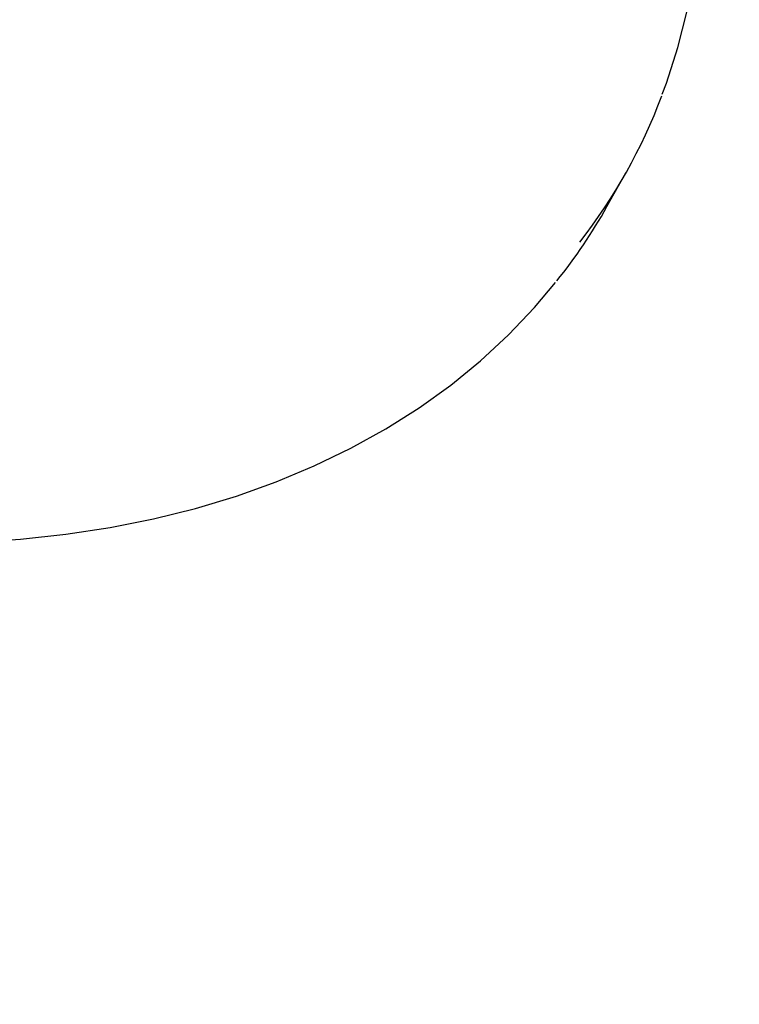
# Model space of a CAD drawing. Units: centimetres. Extents: x 6 to 14.2, y 4.6 to 15.
# Drawn here: x 11.8 to 11.9, y 12.1 to 12.2 of the extents above; entities that cross this region are included whole.
import ezdxf

# ---------------------------------------------------------------- set-up
doc = ezdxf.new("R2010")
doc.units = ezdxf.units.CM
doc.styles.add('SLDTEXTSTYLE0', font='TXT', dxfattribs={"width": 0.75})
doc.dimstyles.new('SLDDIMSTYLE1', dxfattribs={"dimtxt": 0.15875, "dimasz": 0.08, "dimexe": 0, "dimexo": 0.0625, "dimgap": 0.0396875, "dimtad": 0, "dimtih": 1, "dimtoh": 1, "dimdec": 0, "dimlfac": 100, "dimrnd": 1e-09, "dimzin": 12, "dimdsep": 46, "dimtxsty": 'SLDTEXTSTYLE0', "dimblk1": 'DOT', "dimblk2": 'DOT', "dimsah": 1, "dimcen": 0.09, "dimse1": 1, "dimse2": 1, "dimadec": 0, "dimazin": 3, "dimtfac": 1, "dimtdec": 0, "dimtofl": 0, "dimtmove": 0, "dimatfit": 3, "dimldrblk": 'DOT', "dimfxl": 0, "dimfrac": 2, "dimtolj": 1, "dimtzin": 12, "dimarcsym": 0})
doc.dimstyles.new('SLDDIMSTYLE2', dxfattribs={"dimtxt": 0.15875, "dimasz": 0.25, "dimexe": 0, "dimexo": 0.0625, "dimgap": 0.0396875, "dimtad": 2, "dimdec": 0, "dimlfac": 100, "dimrnd": 1e-09, "dimzin": 12, "dimdsep": 46, "dimtxsty": 'SLDTEXTSTYLE0', "dimsah": 1, "dimcen": 0, "dimadec": 0, "dimazin": 3, "dimtfac": 1, "dimtdec": 0, "dimtofl": 0, "dimtmove": 0, "dimatfit": 3, "dimfxl": 0, "dimfrac": 2, "dimtolj": 1, "dimtzin": 12, "dimarcsym": 0})

# ---------------------------------------------------------------- blocks, each defined once
blk = doc.blocks.new('_Dot')
at = {"color": 0, "linetype": 'ByBlock', "lineweight": -2}
blk.add_line((-0.5, 0), (-1, 0), dxfattribs=at)
at = {"color": 0, "linetype": 'ByBlock', "const_width": 0.5}
blk.add_lwpolyline([(-0.25, 0, 1), (0.25, 0, 1)], format="xyb", close=True, dxfattribs=at)
blk = doc.blocks.new('_D_2')
at = {"color": 7, "linetype": 'Continuous', "lineweight": 0}
for p, q in [((7.566434084823253, 14.7926732386975), (9.886281869635193, 14.7926732386975)), ((12.55802548876642, 14.7926732386975), (10.23817770395449, 14.7926732386975))]:
    blk.add_line(p, q, dxfattribs=at)
at = {"color": 7, "linetype": 'Continuous', "lineweight": 18, "xscale": 0.08, "yscale": 0.08, "rotation": 180.0000000000004}
blk.add_blockref('_Dot', (7.566434084823253, 14.7926732386975), dxfattribs=at)
at = {"color": 7, "linetype": 'Continuous', "lineweight": 18, "xscale": 0.08, "yscale": 0.08}
blk.add_blockref('_Dot', (12.55802548876642, 14.7926732386975), dxfattribs=at)
at = {"color": 7, "linetype": 'Continuous', "lineweight": 18, "insert": (9.886281869635193, 14.87119466914638), "char_height": 0.15875, "attachment_point": 1, "style": 'SLDTEXTSTYLE0'}
blk.add_mtext('499', dxfattribs=at)
blk = doc.blocks.new('_D_3')
at = {"color": 7, "linetype": 'Continuous', "lineweight": 0}
blk.add_line((12.58423716446643, 12.99588072326328), (11.69746449415381, 11.78607320502468), dxfattribs=at)
at = {"color": 7, "linetype": 'Continuous', "lineweight": 18}
blk.add_solid([(12.58423716446643, 12.99588072326328), (12.40418018559463, 12.81789340809852), (12.46870325323402, 12.77059886568185)], dxfattribs=at)
at = {"color": 7, "linetype": 'Continuous', "lineweight": 18, "insert": (11.8670534816737, 12.36063985249685), "char_height": 0.15875, "attachment_point": 1, "rotation": 53.75908416993663, "style": 'SLDTEXTSTYLE0'}
blk.add_mtext('150', dxfattribs=at)

msp = doc.modelspace()

# ---------------------------------------------------------------- linework, layer by layer
at = {"color": 7, "linetype": 'Continuous', "lineweight": 25}
msp.add_line((11.85344978973679, 12.2000416021363), (11.85592466347095, 12.20444060965075), dxfattribs=at)
at = {"color": 7, "linetype": 'Continuous', "lineweight": 25, "flags": 128}
for points in [[(11.86065390519009, 12.21467180952779), (11.86121297934922, 12.21610550034949), (11.86268607556748, 12.2207476102463), (11.86386963588329, 12.22551015991537), (11.86476110613206, 12.2303835633248), (11.86535842516668, 12.23535793264993), (11.86566006525866, 12.24042305990426), (11.86566507853129, 12.24556841727254), (11.86537314210802, 12.25078317661669), (11.86478459587249, 12.25605624555116), (11.86390046884875, 12.26137631544032), (11.8627224925864, 12.26673191587368), (11.86133606026763, 12.271833302117), (11.86088243326029, 12.27332463049327)], [(11.73996128356838, 12.15815551599972), (11.74615155831129, 12.15732792634881), (11.75249119824779, 12.15671941214826), (11.75876937291973, 12.15635789996914), (11.76497287735729, 12.15624440705612), (11.7710885914275, 12.15637944080746), (11.77710351138265, 12.15676298479387), (11.78300482754076, 12.15739449165212), (11.78877991070598, 12.15827287342224), (11.7944163367341, 12.15939648937547), (11.79990191417245, 12.16076313314828), (11.80522471606391, 12.16237002006287), (11.81037311690408, 12.16421377605559), (11.81533583537694, 12.16629043021295), (11.82010198281011, 12.16859541341909), (11.82466111626634, 12.17112356588066), (11.82900329389494, 12.1738691561137), (11.83311912880454, 12.1768259131716), (11.83699983661726, 12.17998707237515), (11.84063727142996, 12.18334543267705), (11.84402394551057, 12.1868934213881), (11.84676996521177, 12.19016656271768)]]:
    msp.add_lwpolyline(points, dxfattribs=at)
at = {"color": 7, "linetype": 'Continuous', "lineweight": 25}
for centre, radius, start, end in [((11.79291068136843, 12.23989240195567), 0.07230121960039744, 322.0563418908123, 339.39118926292), ((11.7902974950763, 12.23559085849261), 0.07247042119632381, 321.3859764252057, 330.6242680540286)]:
    msp.add_arc(centre, radius, start, end, dxfattribs=at)

# ---------------------------------------------------------------- dimensions: what is measured, and where the dimension line sits
at = {"color": 7, "linetype": 'Continuous', "lineweight": 18}
dim = msp.add_linear_dim(base=(12.55802548876642, 14.7926732386975), p1=(7.566434084823253, 11.93404425622083), p2=(12.55802548876642, 11.02215476429189), dimstyle='SLDDIMSTYLE1', dxfattribs=at)
dim.commit()
dim.dimension.update_dxf_attribs({"geometry": '_D_2', "text_midpoint": (10.06222978679484, 14.7926732386975), "dimtype": 160})
dim = msp.add_radius_dim(center=(11.69746449415381, 11.78607320502468), mpoint=(12.58423716446643, 12.99588072326328), dimstyle='SLDDIMSTYLE2', override={"dimpost": '<>'}, dxfattribs=at)
dim.commit()
dim.dimension.update_dxf_attribs({"geometry": '_D_3', "text_midpoint": (12.14085182931012, 12.39097796414398), "dimtype": 164})

doc.saveas('drawing.dxf')
